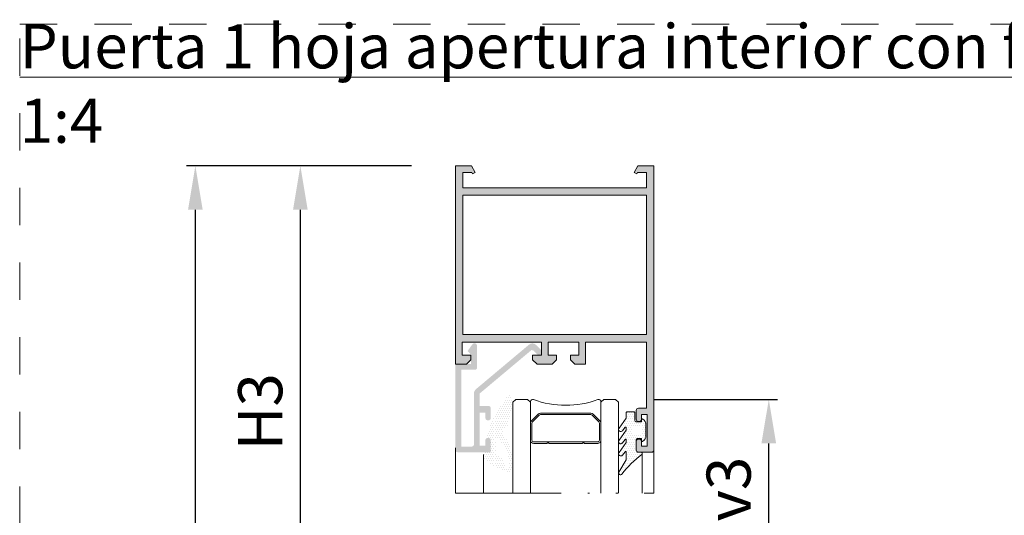
# Model space of a CAD drawing. Units: millimetres. Extents: x 0 to 4795, y -644 to 0.
# Drawn here: x 855 to 911, y -67 to -39 of the extents above; entities that cross this region are included whole.
import ezdxf

# ---------------------------------------------------------------- set-up
doc = ezdxf.new("R2010")
doc.units = ezdxf.units.MM
for name, pattern in [('ACAD_ISO12W100', [21, 12, -3, 0, -3, 0, -3]), ('AI-Linetype-1', [4.233333, 2.116667, -2.116667]), ('DASHED', [0.75, 0.5, -0.25])]:
    doc.linetypes.add(name, pattern=pattern)
for name, color, linetype, lineweight in [('00_BLANCO', 7, 'Continuous', 13), ('00_GRIS', 250, 'Continuous', 9), ('aux.', 7, 'Continuous', 15), ('cotas', 250, 'Continuous', 9), ('juntas', 7, 'Continuous', 15), ('perfiles', 7, 'Continuous', 15), ('Sombreado perfiles', 250, 'Continuous', 15), ('Vidrio', 7, 'Continuous', 15)]:
    doc.layers.add(name, color=color, linetype=linetype, lineweight=lineweight)
doc.layers.add('Cajetín', color=1, linetype='DASHED', plot=False)
doc.styles.add('catalogos 2.5', font='arial.ttf', dxfattribs={"height": 2.5})
doc.styles.get("Standard").update_dxf_attribs({"font": 'arial.ttf'})
doc.dimstyles.new('1-1', dxfattribs={"dimtxt": 2.5, "dimasz": 2.5, "dimexe": 0.5, "dimexo": 2.5, "dimgap": 1, "dimtad": 1, "dimzin": 0, "dimdsep": 46, "dimtxsty": 'catalogos 2.5', "dimcen": 0, "dimclrd": 256, "dimclre": 256, "dimclrt": 256, "dimadec": 0, "dimazin": 0, "dimtp": 0.2, "dimtm": 0.2, "dimtfac": 0.2, "dimtmove": 0, "dimatfit": 0, "dimfxl": 0, "dimtolj": 1, "dimtzin": 0, "dimarcsym": 0})

# ---------------------------------------------------------------- blocks, each defined once
blk = doc.blocks.new('CAJETÍN_2014')
at = {"layer": 'Cajetín', "color": 33, "linetype": 'AI-Linetype-1', "lineweight": 9, "true_color": 0xc99e64}
blk.add_lwpolyline([(90, -279.372), (-90, -279.372), (-90, -39.372), (90, -39.372), (90, -279.372)], dxfattribs=at)
blk = doc.blocks.new('intercalario 16')
at = {"layer": '00_GRIS'}
blk.add_lwpolyline([(5.39, -8), (0.49, -8, -0.534962), (0.04, -7.32, 0.177015), (0.04, 7.32, -0.534962), (0.49, 8), (5.39, 8)], format="xyb", dxfattribs=at)
for points in [[(10, -7.26), (10, -4.25), (9.75, -4), (10, -3.75), (10, 3.76), (9.75, 4.01), (10, 4.25), (10, 7.26, 0.414214), (9.26, 8), (5.39, 8, 0.198912), (4.87, 7.78), (3.33, 6.25, 0.198912), (3.12, 5.73), (3.12, -5.73, 0.198912), (3.33, -6.25), (4.87, -7.78, 0.198912), (5.39, -8), (9.26, -8, 0.414214)], [(5.39, -7.65, -0.198912), (5.12, -7.53), (3.58, -6, -0.198912), (3.47, -5.73), (3.47, 5.73, -0.198912), (3.58, 6), (5.12, 7.53, -0.198912), (5.39, 7.65), (9.26, 7.65, -0.414214), (9.65, 7.26), (9.65, -7.26, -0.414214), (9.26, -7.65)]]:
    blk.add_lwpolyline(points, format="xyb", close=True, dxfattribs=at)
blk = doc.blocks.new('*D79')
at = {"layer": 'cotas', "lineweight": -2, "transparency": 16777216}
for p, q in [((877.204, -47.396), (864.459, -47.396)), ((864.959, -185.512), (864.959, -49.896)), ((873.209, -188.012), (864.459, -188.012))]:
    blk.add_line(p, q, dxfattribs=at)
at = {"layer": 'cotas', "transparency": 16777216}
for points in [[(864.543, -49.896), (865.376, -49.896), (864.959, -47.396)], [(864.543, -185.512), (865.376, -185.512), (864.959, -188.012)]]:
    blk.add_solid(points, dxfattribs=at)
at = {"layer": 'Defpoints', "color": 0, "transparency": 16777216}
for p in [(864.959, -47.396), (879.704, -47.396), (875.709, -188.012)]:
    blk.add_point(p, dxfattribs=at)
at = {"layer": 'cotas', "transparency": 16777216, "insert": (862.709, -117.704), "char_height": 2.5, "attachment_point": 5, "rotation": 90, "style": 'catalogos 2.5'}
blk.add_mtext('\\A1;H', dxfattribs=at)
blk = doc.blocks.new('*D82')
at = {"layer": 'cotas', "lineweight": -2, "transparency": 16777216}
for p, q in [((877.204, -47.396), (870.412, -47.396)), ((870.912, -72.799), (870.912, -49.896)), ((877.204, -75.299), (870.412, -75.299))]:
    blk.add_line(p, q, dxfattribs=at)
at = {"layer": 'cotas', "transparency": 16777216}
for points in [[(870.495, -49.896), (871.329, -49.896), (870.912, -47.396)], [(870.495, -72.799), (871.329, -72.799), (870.912, -75.299)]]:
    blk.add_solid(points, dxfattribs=at)
at = {"layer": 'Defpoints', "color": 0, "transparency": 16777216}
for p in [(870.912, -47.396), (879.704, -47.396), (879.704, -75.299)]:
    blk.add_point(p, dxfattribs=at)
at = {"layer": 'cotas', "transparency": 16777216, "insert": (868.635, -61.348), "char_height": 2.5, "attachment_point": 5, "rotation": 90, "style": 'catalogos 2.5'}
blk.add_mtext('\\A1;H3', dxfattribs=at)
blk = doc.blocks.new('*D85')
at = {"layer": 'cotas', "lineweight": -2, "transparency": 16777216}
for p, q in [((890.954, -60.646), (897.969, -60.646)), ((897.469, -70.799), (897.469, -63.146)), ((890.954, -73.299), (897.969, -73.299))]:
    blk.add_line(p, q, dxfattribs=at)
at = {"layer": 'cotas', "transparency": 16777216}
for points in [[(897.052, -63.146), (897.886, -63.146), (897.469, -60.646)], [(897.052, -70.799), (897.886, -70.799), (897.469, -73.299)]]:
    blk.add_solid(points, dxfattribs=at)
at = {"layer": 'Defpoints', "color": 0, "transparency": 16777216}
for p in [(888.454, -60.646), (897.469, -60.646), (888.454, -73.299)]:
    blk.add_point(p, dxfattribs=at)
at = {"layer": 'cotas', "transparency": 16777216, "insert": (895.192, -66.973), "char_height": 2.5, "attachment_point": 5, "rotation": 90, "style": 'catalogos 2.5'}
blk.add_mtext('\\A1;Hv3', dxfattribs=at)

msp = doc.modelspace()

# ---------------------------------------------------------------- hatches: boundary and pattern name
at = {"layer": 'juntas'}
h = msp.add_hatch(dxfattribs=at)
h.set_pattern_fill('DOTS', color=256, scale=0.075, angle=180, style=0)
h.set_pattern_definition([(1e-14, (1975.77502, -255.23472), (0.05953125, 0.1190625), [0, -0.1190625])])
edge = h.paths.add_edge_path()
edge.add_arc((890.029, -62.9456), 0.075, 90, 180, ccw=False)
edge.add_line((890.029, -62.8706), (890.254, -62.8706))
edge.add_line((890.254, -62.8706), (890.254, -62.9831))
edge.add_arc((890.304, -62.9831), 0.05, 180, 302.57897)
edge.add_arc((890.129, -62.7092), 0.375, 302.57897, 360)
edge.add_line((890.504, -62.7092), (890.504, -62.0819))
edge.add_arc((890.129, -62.0819), 0.375, 0, 57.42103)
edge.add_arc((890.304, -61.8081), 0.05, 57.42103, 180)
edge.add_line((890.254, -61.8081), (890.254, -61.9229))
edge.add_line((890.254, -61.9229), (889.954, -61.9229))
edge.add_arc((889.954, -61.8479), 0.075, 180, 270, ccw=False)
edge.add_line((889.879, -61.8479), (889.879, -61.4206))
edge.add_arc((889.804, -61.4206), 0.075, 0, 90)
edge.add_line((889.804, -61.3456), (889.454, -61.3456))
edge.add_arc((889.454, -61.4206), 0.075, 90, 180)
edge.add_line((889.379, -61.4206), (889.379, -61.7044))
edge.add_line((889.379, -61.7044), (888.9769, -62.2739))
edge.add_arc((889.0788, -62.3459), 0.1248, 144.77153, 321.22865)
edge.add_line((889.1761, -62.424), (889.3331, -62.2286))
edge.add_arc((889.354, -62.2423), 0.025, 0, 146.65935, ccw=False)
edge.add_line((889.379, -62.2423), (889.379, -62.3966))
edge.add_line((889.379, -62.3966), (888.9769, -62.9661))
edge.add_arc((889.0788, -63.0381), 0.1248, 144.77153, 321.22865)
edge.add_line((889.1761, -63.1162), (889.3331, -62.9208))
edge.add_arc((889.354, -62.9345), 0.025, 0, 146.65935, ccw=False)
edge.add_line((889.379, -62.9345), (889.379, -63.0888))
edge.add_line((889.379, -63.0888), (888.9769, -63.6583))
edge.add_arc((889.0788, -63.7303), 0.1248, 144.77153, 321.22865)
edge.add_line((889.1761, -63.8084), (889.3331, -63.6129))
edge.add_arc((889.354, -63.6267), 0.025, 0, 146.65935, ccw=False)
edge.add_line((889.379, -63.6267), (889.379, -64.0685))
edge.add_line((889.379, -64.0685), (888.9684, -64.7659))
edge.add_arc((889.0584, -64.8188), 0.1044, 149.51193, 322.7875)
edge.add_arc((893.5366, -68.2195), 5.5187, 126.20456, 142.7875, ccw=False)
edge.add_arc((890.2176, -63.7206), 0.075, 322.2991, 450)
edge.add_line((890.2176, -63.6456), (890.079, -63.6456))
edge.add_arc((890.079, -63.5206), 0.125, 180, 270, ccw=False)
edge.add_line((889.954, -63.5206), (889.954, -62.9456))
edge = h.paths.add_edge_path(flags=16)
edge.add_line((890.204, -62.1706), (889.754, -62.1706))
edge.add_arc((889.754, -62.2206), 0.05, 90, 180)
edge.add_line((889.704, -62.2206), (889.704, -62.5706))
edge.add_arc((889.754, -62.5706), 0.05, 180, 270)
edge.add_line((889.754, -62.6206), (890.204, -62.6206))
edge.add_arc((890.204, -62.5706), 0.05, 270, 360)
edge.add_line((890.254, -62.5706), (890.254, -62.2206))
edge.add_arc((890.204, -62.2206), 0.05, 0, 90)
edge = h.paths.add_edge_path(flags=16)
edge.add_arc((881.1313, -64.1991), 1.6089, 353.62521, 414.36761)
edge.add_arc((882.0487, -62.9373), 0.05, 66.50019, 182.47609)
edge.add_line((881.9987, -62.9394), (881.9429, -63.6673))
edge.add_arc((882.2037, -63.6402), 0.2622, 185.94261, 275.33571)
edge.add_arc((881.6556, -64.5359), 0.8547, 0.12238, 47.95176, ccw=False)
edge.add_arc((882.6114, -64.4433), 0.1358, 221.90144, 388.89304)
edge = h.paths.add_edge_path()
edge.add_arc((881.5017, -63.9266), 0.1851, 189.19149, 263.59851)
edge.add_arc((883.4492, -61.9168), 2.9472, 228.1022, 255.05513)
edge.add_arc((882.6789, -64.4893), 0.2751, 272.13926, 360)
edge.add_line((882.954, -64.4893), (882.954, -63.8531))
edge.add_arc((879.9937, -64.4542), 3.0207, 11.47757, 37.11355)
edge.add_arc((882.5564, -62.2727), 0.3904, 226.54876, 246.79082, ccw=False)
edge.add_arc((882.3564, -62.4641), 0.1147, 73.37008, 233.33519, ccw=False)
edge.add_arc((882.4035, -62.3063), 0.05, 253.37008, 307.3111)
edge.add_arc((881.6543, -61.3232), 1.2861, 307.3111, 321.085)
edge.add_arc((882.4989, -61.9828), 0.2153, 316.47951, 360)
edge.add_line((882.7141, -61.9828), (882.9533, -60.9876))
edge.add_arc((882.929, -60.9818), 0.025, 346.48701, 360.12307)
edge.add_line((882.954, -60.9817), (882.9537, -60.8611))
edge.add_arc((882.3014, -60.8522), 0.6524, 359.21324, 378.12216)
edge.add_arc((882.7436, -60.6233), 0.1797, 351.70761, 506.64899)
edge.add_arc((887.3297, -64.2278), 6.0122, 141.97772, 166.02698)
edge.add_arc((881.5431, -62.7851), 0.0485, 169.32302, 262.78555)
edge.add_line((881.537, -62.8332), (881.654, -62.8332))
edge.add_arc((881.654, -62.8832), 0.05, 0, 90, ccw=False)
edge.add_line((881.704, -62.8832), (881.704, -63.5207))
edge.add_arc((881.579, -63.5207), 0.125, -90, 0, ccw=False)
edge.add_line((881.579, -63.6457), (881.3373, -63.6457))
edge.add_arc((881.3348, -63.6849), 0.0393, 86.44576, 182.50434)
edge.add_arc((881.9784, -63.7632), 0.6871, 173.60202, 196.30599)
at = {"layer": 'Sombreado perfiles'}
h = msp.add_hatch(color=256, dxfattribs=at)
edge = h.paths.add_edge_path()
edge.add_line((887.079, -57.3957), (887.079, -58.6457))
edge.add_line((887.079, -58.6457), (886.479, -58.6457))
edge.add_line((886.479, -58.6457), (886.229, -58.3957))
edge.add_line((886.229, -58.3957), (886.229, -58.1457))
edge.add_line((886.229, -58.1457), (886.704, -58.1457))
edge.add_line((886.704, -58.1457), (886.704, -57.3957))
edge.add_line((886.704, -57.3957), (884.954, -57.3957))
edge.add_line((884.954, -57.3957), (884.954, -58.1457))
edge.add_line((884.954, -58.1457), (885.429, -58.1457))
edge.add_line((885.429, -58.1457), (885.429, -58.3957))
edge.add_line((885.429, -58.3957), (885.179, -58.6457))
edge.add_line((885.179, -58.6457), (884.329, -58.6457))
edge.add_line((884.329, -58.6457), (884.079, -58.3957))
edge.add_line((884.079, -58.3957), (884.079, -58.1457))
edge.add_line((884.079, -58.1457), (884.579, -58.1457))
edge.add_line((884.579, -58.1457), (884.579, -57.3957))
edge.add_line((884.579, -57.3957), (880.079, -57.3957))
edge.add_line((880.079, -57.3957), (880.079, -58.1457))
edge.add_line((880.079, -58.1457), (880.579, -58.1457))
edge.add_line((880.579, -58.1457), (880.579, -58.3957))
edge.add_line((880.579, -58.3957), (880.329, -58.6457))
edge.add_line((880.329, -58.6457), (879.704, -58.6457))
edge.add_line((879.704, -58.6457), (879.704, -47.3957))
edge.add_line((879.704, -47.3957), (880.6125, -47.3957))
edge.add_line((880.6125, -47.3957), (880.829, -47.7707))
edge.add_line((880.829, -47.7707), (880.6776, -47.8581))
edge.add_line((880.6776, -47.8581), (880.6271, -47.7707))
edge.add_line((880.6271, -47.7707), (880.129, -47.7707))
edge.add_line((880.129, -47.7707), (880.129, -48.6457))
edge.add_line((880.129, -48.6457), (890.529, -48.6457))
edge.add_line((890.529, -48.6457), (890.529, -47.7707))
edge.add_line((890.529, -47.7707), (890.0309, -47.7707))
edge.add_line((890.0309, -47.7707), (889.9804, -47.8581))
edge.add_line((889.9804, -47.8581), (889.829, -47.7707))
edge.add_line((889.829, -47.7707), (890.0455, -47.3957))
edge.add_line((890.0455, -47.3957), (890.954, -47.3957))
edge.add_line((890.954, -47.3957), (890.954, -63.5207))
edge.add_arc((890.829, -63.5207), 0.125, -90, 0, ccw=False)
edge.add_line((890.829, -63.6457), (890.079, -63.6457))
edge.add_arc((890.079, -63.5207), 0.125, 180, 270, ccw=False)
edge.add_line((889.954, -63.5207), (889.954, -63.0207))
edge.add_arc((890.079, -63.0207), 0.125, 90, 180, ccw=False)
edge.add_line((890.079, -62.8957), (890.129, -62.8957))
edge.add_arc((890.129, -63.0207), 0.125, 0, 90, ccw=False)
edge.add_line((890.254, -63.0207), (890.254, -63.2957))
edge.add_line((890.254, -63.2957), (890.579, -63.2957))
edge.add_line((890.579, -63.2957), (890.579, -61.4957))
edge.add_line((890.579, -61.4957), (890.254, -61.4957))
edge.add_line((890.254, -61.4957), (890.254, -61.7707))
edge.add_arc((890.129, -61.7707), 0.125, -90, 0, ccw=False)
edge.add_line((890.129, -61.8957), (890.079, -61.8957))
edge.add_arc((890.079, -61.7707), 0.125, 180, 270, ccw=False)
edge.add_line((889.954, -61.7707), (889.954, -61.2707))
edge.add_arc((890.079, -61.2707), 0.125, 90, 180, ccw=False)
edge.add_line((890.079, -61.1457), (890.529, -61.1457))
edge.add_line((890.529, -61.1457), (890.529, -57.3957))
edge.add_line((890.529, -57.3957), (887.079, -57.3957))
h.paths.add_polyline_path([(880.129, -49.0707), (880.129, -56.9707), (890.529, -56.9707), (890.529, -49.0707)], flags=16)
h = msp.add_hatch(color=256, dxfattribs=at)
edge = h.paths.add_edge_path()
edge.add_line((881.404, -62.9582), (881.404, -63.2707))
edge.add_line((881.404, -63.2707), (881.079, -63.2707))
edge.add_line((881.079, -63.2707), (881.079, -61.3957))
edge.add_line((881.079, -61.3957), (881.404, -61.3957))
edge.add_line((881.404, -61.3957), (881.404, -61.7082))
edge.add_arc((881.529, -61.7082), 0.125, 180, 270)
edge.add_line((881.529, -61.8332), (881.579, -61.8332))
edge.add_arc((881.579, -61.7082), 0.125, 270, 360)
edge.add_line((881.704, -61.7082), (881.704, -61.1457))
edge.add_arc((881.579, -61.1457), 0.125, 0, 90)
edge.add_line((881.579, -61.0207), (881.079, -61.0207))
edge.add_line((881.079, -61.0207), (881.079, -60.3133))
edge.add_line((881.079, -60.3133), (884.0103, -57.8537))
edge.add_arc((884.0585, -57.9111), 0.075, 45, 130, ccw=False)
edge.add_line((884.1115, -57.8581), (884.3391, -58.0856))
edge.add_arc((884.454, -57.9707), 0.1625, 225, 270)
edge.add_line((884.454, -58.1332), (884.4967, -58.1332))
edge.add_arc((884.4967, -57.9884), 0.1448, 270, 405)
edge.add_line((884.5991, -57.886), (884.2676, -57.5546))
edge.add_arc((884.0652, -57.757), 0.2862, 45, 130)
edge.add_line((883.8812, -57.5377), (880.8701, -60.0644))
edge.add_arc((881.079, -60.3133), 0.325, 130, 180)
edge.add_line((880.754, -60.3133), (880.754, -63.1957))
edge.add_arc((880.629, -63.1957), 0.125, -90, 0, ccw=False)
edge.add_line((880.629, -63.3207), (880.029, -63.3207))
edge.add_line((880.029, -63.3207), (880.029, -58.9707))
edge.add_line((880.029, -58.9707), (880.804, -58.9707))
edge.add_arc((880.804, -58.8457), 0.125, 270, 360)
edge.add_line((880.929, -58.8457), (880.929, -57.6207))
edge.add_arc((880.779, -57.6207), 0.15, 0, 144.6851)
edge.add_line((880.6566, -57.534), (880.3915, -57.9082))
edge.add_line((880.3915, -57.9082), (880.579, -58.0957))
edge.add_line((880.579, -58.0957), (880.579, -58.6457))
edge.add_line((880.579, -58.6457), (879.704, -58.6457))
edge.add_line((879.704, -58.6457), (879.704, -63.5207))
edge.add_arc((879.829, -63.5207), 0.125, 180, 270)
edge.add_line((879.829, -63.6457), (881.704, -63.6457))
edge.add_line((881.704, -63.6457), (881.704, -62.9582))
edge.add_arc((881.579, -62.9582), 0.125, 0, 90)
edge.add_line((881.579, -62.8332), (881.529, -62.8332))
edge.add_arc((881.529, -62.9582), 0.125, 90, 180)

# ---------------------------------------------------------------- linework, layer by layer
at = {"layer": 'aux.', "ltscale": 10}
for p, q in [((879.704, -63.3957), (879.704, -65.9726)), ((890.954, -63.3956), (890.954, -65.9726)), ((881.2913, -63.7632), (881.2913, -65.9726)), ((890.2926, -63.7206), (890.2926, -65.9726))]:
    msp.add_line(p, q, dxfattribs=at)
at = {"layer": 'aux.', "linetype": 'ACAD_ISO12W100', "ltscale": 0.5}
msp.add_line((879.704, -65.9726), (890.954, -65.9726), dxfattribs=at)
at = {"layer": 'juntas'}
msp.add_lwpolyline([(889.954, -62.9456, -0.4142136), (890.029, -62.8706), (890.254, -62.8706), (890.254, -62.9831, 0.5924529), (890.3309, -63.0252, 0.2559241), (890.504, -62.7092), (890.504, -62.0819, 0.2559241), (890.3309, -61.7659, 0.5924529), (890.254, -61.8081), (890.254, -61.9229), (889.954, -61.9229, -0.4142136), (889.879, -61.8479), (889.879, -61.4206, 0.4142136), (889.804, -61.3456), (889.454, -61.3456, 0.4142136), (889.379, -61.4206), (889.379, -61.7044), (888.9769, -62.2739, 0.9695508), (889.1761, -62.424), (889.3331, -62.2286, -0.7444228), (889.379, -62.2423), (889.379, -62.3966), (888.9769, -62.9661, 0.9695508), (889.1761, -63.1162), (889.3331, -62.9208, -0.7444228), (889.379, -62.9345), (889.379, -63.0888), (888.9769, -63.6583, 0.9695508), (889.1761, -63.8084), (889.3331, -63.6129, -0.7444228), (889.379, -63.6267), (889.379, -64.0685), (888.9684, -64.7659, 0.9429751), (889.1416, -64.882, -0.0724832), (890.2769, -63.7664, 0.6230562), (890.2176, -63.6456), (890.079, -63.6456, -0.4142136), (889.954, -63.5206)], format="xyb", close=True, dxfattribs=at)
at = {"layer": 'perfiles'}
msp.add_lwpolyline([(887.079, -57.3957), (887.079, -58.6457), (886.479, -58.6457), (886.229, -58.3957), (886.229, -58.1457), (886.704, -58.1457), (886.704, -57.3957), (884.954, -57.3957), (884.954, -58.1457), (885.429, -58.1457), (885.429, -58.3957), (885.179, -58.6457), (884.329, -58.6457), (884.079, -58.3957), (884.079, -58.1457), (884.579, -58.1457), (884.579, -57.3957), (880.079, -57.3957), (880.079, -58.1457), (880.579, -58.1457), (880.579, -58.3957), (880.329, -58.6457), (879.704, -58.6457), (879.704, -47.3957), (880.6125, -47.3957), (880.829, -47.7707), (880.6776, -47.8581), (880.6271, -47.7707), (880.129, -47.7707), (880.129, -48.6457), (890.529, -48.6457), (890.529, -47.7707), (890.0309, -47.7707), (889.9804, -47.8581), (889.829, -47.7707), (890.0455, -47.3957), (890.954, -47.3957), (890.954, -63.5207, -0.4142136), (890.829, -63.6457), (890.079, -63.6457, -0.4142136), (889.954, -63.5207), (889.954, -63.0207, -0.4142136), (890.079, -62.8957), (890.129, -62.8957, -0.4142136), (890.254, -63.0207), (890.254, -63.2957), (890.579, -63.2957), (890.579, -61.4957), (890.254, -61.4957), (890.254, -61.7707, -0.4142136), (890.129, -61.8957), (890.079, -61.8957, -0.4142136), (889.954, -61.7707), (889.954, -61.2707, -0.4142136), (890.079, -61.1457), (890.529, -61.1457), (890.529, -57.3957)], format="xyb", close=True, dxfattribs=at)
msp.add_lwpolyline([(880.129, -49.0707), (880.129, -56.9707), (890.529, -56.9707), (890.529, -49.0707)], close=True, dxfattribs=at)
at = {"layer": 'Vidrio'}
for points in [[(883.954, -65.9726), (883.954, -60.8124), (883.7873, -60.6457), (883.1207, -60.6457), (882.954, -60.8124), (882.954, -65.9726)], [(888.954, -65.9726), (888.954, -60.8124), (888.7873, -60.6457), (888.1207, -60.6457), (887.954, -60.8124), (887.954, -65.9726)]]:
    msp.add_lwpolyline(points, dxfattribs=at)

# ---------------------------------------------------------------- block references
msp.add_blockref('CAJETÍN_2014', (945, 0))
at = {"layer": 'Vidrio', "xscale": 0.25, "yscale": 0.25, "zscale": 0.25, "rotation": 270}
msp.add_blockref('intercalario 16', (885.954, -60.6457), dxfattribs=at)

# ---------------------------------------------------------------- texts
at = {"layer": '00_BLANCO', "ltscale": 10, "char_height": 2.5, "attachment_point": 1}
for s, width, heights, insert in [('{\\LPuerta 1 hoja apertura interior con fijo superior}', 180.000038, [3.1028], (855, -39.3721)), ('1:4', 10.695432, [0], (855.0006, -43.5961))]:
    msp.add_mtext_dynamic_manual_height_columns(s, width=width, gutter_width=69.0676, heights=heights, dxfattribs=dict(at, insert=insert))

# ---------------------------------------------------------------- dimensions: what is measured, and where the dimension line sits
at = {"layer": 'cotas'}
for base, p1, p2, text, picture, middle in [((864.9595, -47.3957), (875.7088, -188.0117), (879.704, -47.3957), 'H', '*D79', (862.7095, -117.7037)), ((897.469, -60.6457), (888.454, -73.2994), (888.454, -60.6457), 'Hv3', '*D85', (895.1917, -66.9726))]:
    dim = msp.add_linear_dim(base=base, p1=p1, p2=p2, angle=270, text=text, dimstyle='1-1', dxfattribs=at)
    dim.commit()
    dim.dimension.update_dxf_attribs({"geometry": picture, "text_midpoint": middle})
dim = msp.add_linear_dim(base=(870.912, -47.3957), p1=(879.704, -75.2994), p2=(879.704, -47.3957), angle=270, text='H3', dimstyle='1-1', dxfattribs=at)
dim.commit()
dim.dimension.update_dxf_attribs({"geometry": '*D82', "text_midpoint": (870.912, -61.3476), "dimtype": 160})

doc.saveas('drawing.dxf')
